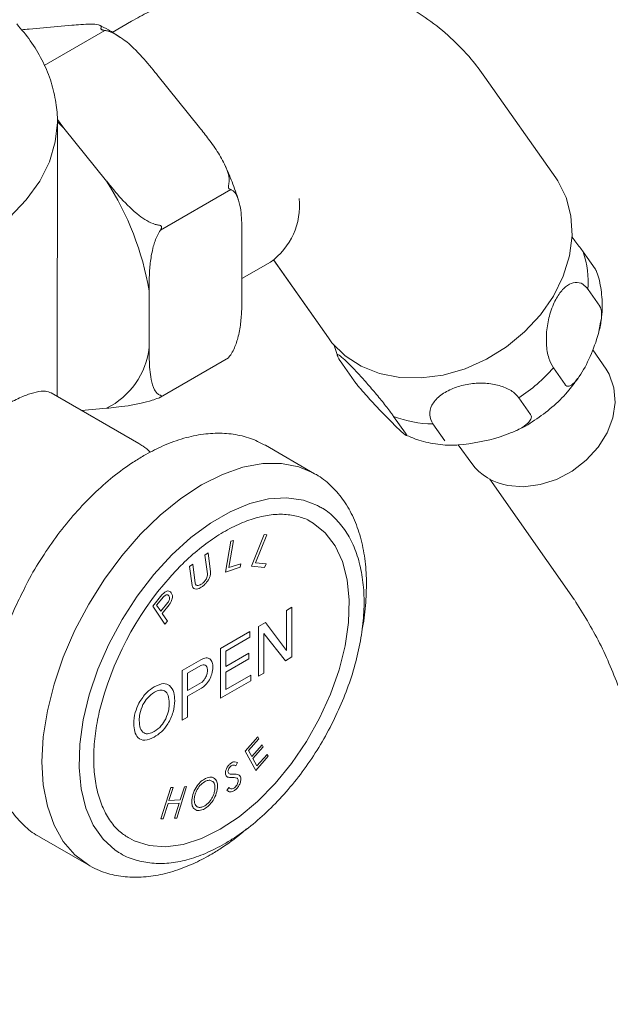
# Model space of a CAD drawing. Units: inches. Extents: x 4 to 114, y 1 to 141.
# Drawn here: x 92 to 94, y 113 to 117 of the extents above; entities that cross this region are included whole.
import ezdxf

# ---------------------------------------------------------------- set-up
doc = ezdxf.new("R2010")
doc.units = ezdxf.units.IN
doc.header["$MEASUREMENT"] = 0
doc.layers.add('WATERWORKS FITTINGS', color=7, linetype='Continuous', lineweight=9)

# ---------------------------------------------------------------- blocks, each defined once
blk = doc.blocks.new('*U27')
at = {"layer": 'WATERWORKS FITTINGS', "ltscale": 12}
for p, q in [((-1.1497, 16.5769), (-1.2187, 16.5371)), ((-1.5178, 16.549), (-1.3647, 16.5627)), ((-1.2453, 16.5442), (-1.4633, 16.4183)), ((-1.0584, 16.3859), (-0.9054, 16.1955)), ((0.3768, 16.0136), (0.1217, 16.3766)), ((-1.4166, 15.2285), (-1.4163, 16.2235)), ((-1.4163, 16.2235), (-1.3925, 16.193)), ((-1.4163, 16.2155), (-1.3925, 16.193)), ((-1.3925, 16.193), (-1.2394, 16.0026)), ((-0.7929, 15.9722), (-1.0456, 15.8263)), ((-0.7522, 15.8008), (-0.7522, 15.5967)), ((-0.6387, 15.7194), (-0.4413, 15.4386)), ((-0.6374, 15.7176), (-0.4413, 15.4386)), ((0.5176, 15.6875), (0.4752, 15.7479)), ((-0.7522, 15.6517), (-0.6498, 15.7109)), ((0.4924, 15.6132), (0.5348, 15.5528)), ((-1.0863, 15.6079), (-1.0863, 15.4038)), ((0.53, 15.4551), (0.5377, 15.4958)), ((-0.4214, 15.4145), (-0.4073, 15.3719)), ((-1.0457, 15.2257), (-0.801, 15.3669)), ((0.5571, 15.3268), (0.5103, 15.3954)), ((-0.3487, 15.2841), (-0.3911, 15.3445)), ((0.4103, 15.2708), (0.3678, 15.3311)), ((-1.1235, 15.0594), (-1.4381, 15.241)), ((0.2436, 15.2234), (0.286, 15.163)), ((-1.2394, 15.1859), (-1.3289, 15.1779)), ((-0.2067, 15.1564), (-0.1643, 15.0961)), ((-0.0229, 15.0691), (-0.0653, 15.1294)), ((0.1761, 15.0827), (0.2113, 15.0964)), ((-0.4911, 14.9506), (-0.6679, 15.0526)), ((0.0257, 15.054), (0.074, 14.9872)), ((0.1387, 14.9311), (0.443, 14.4981)), ((-0.4963, 14.773), (-0.5021, 14.7765)), ((-0.7174, 14.618), (-0.6722, 14.7322)), ((-0.6633, 14.7312), (-0.7034, 14.6303)), ((-0.6722, 14.7322), (-0.6633, 14.7312)), ((-0.8114, 14.5971), (-0.7927, 14.7075)), ((-0.7827, 14.7107), (-0.7993, 14.6131)), ((-0.7927, 14.7075), (-0.7827, 14.7107)), ((-0.8853, 14.6577), (-0.8742, 14.6658)), ((-0.8764, 14.5903), (-0.8853, 14.6577)), ((-0.8742, 14.6658), (-0.8653, 14.5975)), ((-0.9405, 14.6168), (-0.9295, 14.625)), ((-0.9295, 14.625), (-0.9205, 14.5567)), ((-0.7993, 14.6131), (-0.7565, 14.6271)), ((-0.7565, 14.6271), (-0.7587, 14.6143)), ((-0.7034, 14.6303), (-0.6657, 14.6262)), ((-0.6657, 14.6262), (-0.671, 14.613)), ((-0.9316, 14.5485), (-0.9405, 14.6168)), ((-0.7587, 14.6143), (-0.8114, 14.5971)), ((-0.671, 14.613), (-0.7174, 14.618)), ((-1.0729, 14.4742), (-1.0402, 14.5145)), ((-1.035, 14.5074), (-1.0591, 14.4777)), ((-1.0591, 14.4777), (-1.0441, 14.4558)), ((-1.0441, 14.4558), (-1.0187, 14.4871)), ((-1.014, 14.4793), (-1.0391, 14.4485)), ((-1.0292, 14.4101), (-1.0729, 14.4742)), ((-1.0391, 14.4485), (-1.0203, 14.421)), ((-0.5921, 14.4591), (-0.5728, 14.4703)), ((-0.5921, 14.3155), (-0.5921, 14.4591)), ((-0.5728, 14.4703), (-0.5728, 14.2917)), ((-1.0203, 14.421), (-1.0292, 14.4101)), ((-0.6927, 14.4011), (-0.6678, 14.4154)), ((-0.6678, 14.4154), (-0.5921, 14.3155)), ((-0.8299, 14.3219), (-0.7243, 14.3829)), ((-0.7243, 14.3829), (-0.7243, 14.3628)), ((-0.6927, 14.2225), (-0.6927, 14.4011)), ((-0.6733, 14.3762), (-0.6733, 14.2336)), ((-0.5959, 14.2783), (-0.6733, 14.3762)), ((-0.7243, 14.3628), (-0.8106, 14.3129)), ((-0.8299, 14.1432), (-0.8299, 14.3219)), ((-0.8106, 14.3129), (-0.8106, 14.2571)), ((-0.8106, 14.2571), (-0.7276, 14.305)), ((-0.7276, 14.305), (-0.7276, 14.2849)), ((-0.9672, 14.2426), (-0.9006, 14.2811)), ((-0.7276, 14.2849), (-0.8106, 14.237)), ((-0.5728, 14.2917), (-0.5959, 14.2783)), ((-0.9672, 14.064), (-0.9672, 14.2426)), ((-0.9005, 14.261), (-0.9479, 14.2337)), ((-0.9479, 14.2337), (-0.9479, 14.1712)), ((-0.8106, 14.237), (-0.8106, 14.1745)), ((-0.6733, 14.2336), (-0.6927, 14.2225)), ((-0.9479, 14.1712), (-0.898, 14.1999)), ((-0.7207, 14.2063), (-0.8299, 14.1432)), ((-0.8106, 14.1745), (-0.7207, 14.2264)), ((-0.7207, 14.2264), (-0.7207, 14.2063)), ((-0.8976, 14.1801), (-0.9479, 14.1511)), ((-0.8976, 14.1801), (-0.9479, 14.1511)), ((-0.9479, 14.1511), (-0.9479, 14.0751)), ((-0.9479, 14.0751), (-0.9672, 14.064)), ((-0.7402, 13.9535), (-0.695, 14.0045)), ((-0.6913, 13.9977), (-0.7286, 13.9556)), ((-0.695, 14.0045), (-0.6913, 13.9977)), ((-0.7026, 13.8841), (-0.7402, 13.9535)), ((-0.7286, 13.9556), (-0.7169, 13.9339)), ((-0.7169, 13.9339), (-0.6798, 13.9756)), ((-0.6761, 13.9689), (-0.7132, 13.9271)), ((-0.6798, 13.9756), (-0.6761, 13.9689)), ((-0.7689, 13.9118), (-0.7748, 13.9005)), ((-0.7132, 13.9271), (-0.6984, 13.8998)), ((-0.6577, 13.9348), (-0.7026, 13.8841)), ((-0.6984, 13.8998), (-0.6614, 13.9416)), ((-0.6614, 13.9416), (-0.6577, 13.9348)), ((-1.0436, 13.7095), (-1.0078, 13.8223)), ((-0.9998, 13.8227), (-1.0148, 13.7754)), ((-1.0078, 13.8223), (-0.9998, 13.8227)), ((-0.9512, 13.8256), (-0.987, 13.7128)), ((-0.9743, 13.7778), (-0.9592, 13.8251)), ((-0.9592, 13.8251), (-0.9512, 13.8256)), ((-0.8062, 13.8116), (-0.7997, 13.8221)), ((-1.0148, 13.7754), (-0.9743, 13.7778)), ((-1.0183, 13.7644), (-1.0356, 13.7099)), ((-0.9778, 13.7667), (-1.0183, 13.7644)), ((-0.9951, 13.7123), (-0.9778, 13.7667)), ((-1.0356, 13.7099), (-1.0436, 13.7095)), ((-0.987, 13.7128), (-0.9951, 13.7123)), ((-1.4803, 13.6453), (-1.3035, 13.5432)), ((-1.2996, 13.541), (-1.3035, 13.5432))]:
    blk.add_line(p, q, dxfattribs=at)
at = {"layer": 'WATERWORKS FITTINGS', "ltscale": 12, "flags": 128}
for points in [[(-1.4163, 16.2128), (-1.4236, 16.144), (-1.4448, 16.0722), (-1.4797, 16.0023), (-1.528, 15.935), (-1.589, 15.8712), (-1.662, 15.8118), (-1.7461, 15.7575)], [(0.3213, 15.522), (0.368, 15.5893), (0.4031, 15.6605), (0.4257, 15.7337), (0.4352, 15.8066), (0.4312, 15.8772), (0.4139, 15.9434), (0.3837, 16.0034), (0.3768, 16.0136)], [(-0.4413, 15.4386), (-0.4285, 15.4216), (-0.3809, 15.3742), (-0.3231, 15.3369), (-0.2571, 15.3107), (-0.1845, 15.2966), (-0.1076, 15.2947), (-0.0285, 15.3053), (0.0505, 15.328), (0.1271, 15.3621), (0.1991, 15.4067), (0.2645, 15.4605), (0.3213, 15.522)], [(0.5571, 15.3268), (0.5685, 15.3078), (0.5857, 15.2597), (0.5902, 15.2069), (0.5818, 15.1519), (0.5609, 15.0973), (0.5284, 15.0455), (0.4859, 14.999), (0.4354, 14.96), (0.3792, 14.9303), (0.32, 14.9113), (0.2605, 14.9039), (0.2035, 14.9085)], [(-1.3035, 13.5432), (-1.3036, 13.5432), (-1.3531, 13.5799), (-1.3949, 13.6279), (-1.4281, 13.6866), (-1.4523, 13.7548), (-1.4669, 13.8315), (-1.4719, 13.9152), (-1.4669, 14.0047), (-1.4523, 14.0982), (-1.4281, 14.1944), (-1.3949, 14.2914), (-1.3531, 14.3876), (-1.3036, 14.4815), (-1.2471, 14.5713), (-1.1846, 14.6556), (-1.1172, 14.7329), (-1.046, 14.8019), (-0.9723, 14.8614), (-0.8973, 14.9103), (-0.8223, 14.9479), (-0.7486, 14.9736), (-0.6775, 14.9868), (-0.6101, 14.9873), (-0.5476, 14.9751), (-0.4934, 14.9519)], [(-1.1991, 13.5915), (-1.2078, 13.5974), (-1.2515, 13.6367), (-1.287, 13.6871), (-1.3135, 13.7477), (-1.3307, 13.8173), (-1.3381, 13.8944), (-1.3356, 13.9777), (-1.3233, 14.0654), (-1.3014, 14.1559), (-1.2703, 14.2475), (-1.2306, 14.3382), (-1.1832, 14.4265), (-1.1289, 14.5105), (-1.0688, 14.5886), (-1.004, 14.6593), (-0.9358, 14.7212), (-0.8656, 14.7731), (-0.7947, 14.814), (-0.7245, 14.8432), (-0.6563, 14.86), (-0.5916, 14.864), (-0.5314, 14.8554), (-0.4802, 14.8357)], [(-0.4802, 14.8357), (-0.4771, 14.8341), (-0.4708, 14.8306)], [(-0.8302, 13.6723), (-0.7626, 13.717), (-0.6965, 13.7722), (-0.6332, 13.8366), (-0.5741, 13.909), (-0.5205, 13.9878), (-0.4735, 14.0712), (-0.4341, 14.1576), (-0.4031, 14.2451), (-0.3812, 14.3318), (-0.3689, 14.4158), (-0.3664, 14.4954), (-0.3738, 14.5689), (-0.391, 14.6347), (-0.4175, 14.6914), (-0.4528, 14.7378), (-0.4961, 14.7729), (-0.4963, 14.773)], [(-1.1571, 13.6402), (-1.1398, 13.6303), (-1.0862, 13.6134), (-1.0271, 13.6092), (-0.9638, 13.6178), (-0.8977, 13.639), (-0.8302, 13.6723)]]:
    blk.add_lwpolyline(points, dxfattribs=at)
at = {"layer": 'WATERWORKS FITTINGS', "ltscale": 144}
for centre, radius, start, end in [((-2.1192, 15.4342), 1.0474, 9.5452, 32.8662), ((-0.7973, 15.9155), 0.2523, 305.7923, 5.5199), ((0.151, 15.6381), 0.3422, 355.8131, 18.702), ((-1.3611, 15.4342), 0.2765, 296.1092, 353.6895), ((-0.0863, 15.7292), 0.6039, 303.1116, 318.7629), ((-0.061, 15.5357), 0.4063, 248.9957, 269.3986), ((0.2371, 15.1095), 0.2038, 216.8571, 260.5146)]:
    blk.add_arc(centre, radius, start, end, dxfattribs=at)
at = {"layer": 'WATERWORKS FITTINGS'}
for centre, radius, start, end in [((-0.042, 15.818), 0.767, 275.0656, 286.5227), ((-0.1652, 13.8249), 1.1329, 138.2989, 166.2255)]:
    blk.add_arc(centre, radius, start, end, dxfattribs=at)
at = {"layer": 'WATERWORKS FITTINGS', "ltscale": 12}
for points, knots in [([(0.4432, 14.4978), (0.4747, 14.4472), (0.5363, 14.3481), (0.6065, 14.1787), (0.6634, 14.0151), (0.7076, 13.8664), (0.7411, 13.7412), (0.7643, 13.6477), (0.779, 13.5856), (0.7881, 13.5462), (0.7951, 13.5149), (0.8021, 13.4836), (0.8095, 13.4496), (0.8173, 13.413), (0.8311, 13.347), (0.8515, 13.245), (0.8808, 13.0884), (0.9141, 12.8961), (0.9501, 12.6693), (0.991, 12.3906), (1.0355, 12.0587), (1.0832, 11.67), (1.1309, 11.2541), (1.1771, 10.8306), (1.2225, 10.4038), (1.2676, 9.9784), (1.3145, 9.5423), (1.3628, 9.1093), (1.4115, 8.6948), (1.4592, 8.3121), (1.5056, 7.963), (1.5486, 7.6613), (1.5879, 7.4022), (1.6232, 7.1813), (1.6572, 6.9796), (1.6897, 6.7962), (1.7201, 6.6324), (1.7446, 6.5058), (1.763, 6.4138), (1.7757, 6.3516), (1.7885, 6.2899), (1.8048, 6.2129), (1.8261, 6.115), (1.8531, 5.9946), (1.8854, 5.8571), (1.9244, 5.699), (1.9705, 5.5224), (2.0236, 5.332), (2.0904, 5.1098), (2.1686, 4.873), (2.2562, 4.6353), (2.341, 4.4282), (2.4222, 4.2484), (2.4992, 4.093), (2.5715, 3.9595), (2.6385, 3.8453), (2.7243, 3.7098), (2.8334, 3.5556), (2.9491, 3.4167), (3.0467, 3.3137), (3.1265, 3.2369), (3.2172, 3.1592), (3.3105, 3.0889), (3.4031, 3.0281), (3.494, 2.9762), (3.5952, 2.9268), (3.7167, 2.8786), (3.8549, 2.8389), (3.9949, 2.8145), (4.1196, 2.8044), (4.237, 2.8044), (4.3553, 2.8136), (4.4748, 2.8325), (4.6088, 2.8641), (4.7515, 2.9107), (4.9001, 2.9742), (5.0342, 3.0437), (5.1742, 3.1279), (5.3294, 3.2363), (5.5051, 3.3795), (5.6884, 3.5521), (5.8789, 3.7578), (6.0735, 3.9976), (6.2642, 4.2641), (6.444, 4.546), (6.6085, 4.8323), (6.7675, 5.1361), (6.9181, 5.4517), (7.0575, 5.7716), (7.1774, 6.0689), (7.2785, 6.337), (7.3588, 6.5624), (7.4263, 6.7606), (7.4888, 6.951), (7.5556, 7.163), (7.6271, 7.4001), (7.7029, 7.6641), (7.7784, 7.9409), (7.8534, 8.2298), (7.9275, 8.5298), (8.0039, 8.8559), (8.0823, 9.2094), (8.1625, 9.5921), (8.2442, 10.0055), (8.3264, 10.4476), (8.4088, 10.9194), (8.491, 11.4213), (8.5732, 11.9565), (8.655, 12.525), (8.7358, 13.1254), (8.8152, 13.7555), (8.8924, 14.4112), (8.9593, 15.0174), (9.0164, 15.5664), (9.0644, 16.0502), (9.1096, 16.5291), (9.1512, 16.9962), (9.1835, 17.3827), (9.2075, 17.6888), (9.2244, 17.9162), (9.239, 18.1291), (9.2512, 18.325), (9.2605, 18.501), (9.2671, 18.6538), (9.2682, 18.7488), (9.2687, 18.7918)], [0, 0, 0, 0, 0.008038, 0.01573, 0.022746, 0.028834, 0.033818, 0.037578, 0.039686, 0.040937, 0.041999, 0.043152, 0.044396, 0.045733, 0.047164, 0.051593, 0.056762, 0.063908, 0.071926, 0.080489, 0.092788, 0.106003, 0.120068, 0.134905, 0.148738, 0.163049, 0.177761, 0.192722, 0.206861, 0.219885, 0.231834, 0.24275, 0.251118, 0.258827, 0.265906, 0.272382, 0.278278, 0.283373, 0.285954, 0.288186, 0.290085, 0.292639, 0.296508, 0.300703, 0.305743, 0.311585, 0.318179, 0.325469, 0.33312, 0.343714, 0.353235, 0.361772, 0.369402, 0.376194, 0.382207, 0.387495, 0.39212, 0.401658, 0.410537, 0.414401, 0.419087, 0.424088, 0.429093, 0.433527, 0.437811, 0.442049, 0.447235, 0.453583, 0.459027, 0.463601, 0.467841, 0.472173, 0.476499, 0.480617, 0.486399, 0.491624, 0.496299, 0.500621, 0.506652, 0.513089, 0.520009, 0.527508, 0.53571, 0.544457, 0.553179, 0.561824, 0.570326, 0.580231, 0.589655, 0.598417, 0.606328, 0.613208, 0.618254, 0.623792, 0.630034, 0.637036, 0.644866, 0.653596, 0.661857, 0.670894, 0.680763, 0.691525, 0.703244, 0.715984, 0.7298, 0.744439, 0.760216, 0.777152, 0.795257, 0.814519, 0.834865, 0.856171, 0.878258, 0.894099, 0.910018, 0.925841, 0.94132, 0.95616, 0.96407, 0.971588, 0.978626, 0.985089, 0.990876, 0.995879, 1, 1, 1, 1]), ([(0.1217, 16.3766), (0.1055, 16.3984), (0.0681, 16.4487), (-0.0001, 16.5189), (-0.0815, 16.5851), (-0.1693, 16.6397), (-0.2619, 16.6826), (-0.3584, 16.7138), (-0.4579, 16.7335), (-0.5597, 16.7418), (-0.6635, 16.7387), (-0.7687, 16.7243), (-0.8752, 16.6984), (-0.9825, 16.6607), (-1.0742, 16.619), (-1.1294, 16.5882), (-1.1497, 16.5769)], [0, 0, 0, 0, 0.057696, 0.133156, 0.207173, 0.27986, 0.351721, 0.423161, 0.494669, 0.566784, 0.640038, 0.714931, 0.791872, 0.871093, 0.952554, 1, 1, 1, 1]), ([(-1.4163, 16.2235), (-1.4155, 16.2468), (-1.4221, 16.2954), (-1.4394, 16.3677), (-1.4704, 16.4393), (-1.5106, 16.5067), (-1.5456, 16.5476), (-1.5625, 16.5673)], [0.0396373, 0.0396373, 0.0396373, 0.0396373, 0.2213596, 0.4164618, 0.6129981, 0.8128703, 1, 1, 1, 1]), ([(-1.2592, 16.5523), (-1.2585, 16.5544), (-1.2564, 16.5604), (-1.2692, 16.5655), (-1.2951, 16.5674), (-1.3295, 16.5657), (-1.3536, 16.5636), (-1.3647, 16.5627)], [0, 0, 0, 0, 0.095986, 0.277648, 0.529028, 0.781709, 1, 1, 1, 1]), ([(-1.5178, 16.549), (-1.518, 16.549), (-1.5268, 16.5482), (-1.5362, 16.5471), (-1.5453, 16.5461)], [0, 0, 0, 0, 0.022643, 1, 1, 1, 1]), ([(-1.1901, 16.5186), (-1.2043, 16.5284), (-1.2287, 16.5454), (-1.2538, 16.5569), (-1.2644, 16.5618)], [0, 0, 0, 0, 0.57931, 1, 1, 1, 1]), ([(-1.2592, 16.5523), (-1.2596, 16.5515), (-1.2601, 16.5505), (-1.2597, 16.5488), (-1.2589, 16.5477), (-1.2575, 16.5468), (-1.2555, 16.5461), (-1.2513, 16.5451), (-1.2478, 16.5446), (-1.2453, 16.5442)], [0, 0, 0, 0, 0.262286, 0.359382, 0.457436, 0.525071, 0.592573, 0.706192, 1, 1, 1, 1]), ([(-1.0584, 16.3859), (-1.0586, 16.3861), (-1.0757, 16.4073), (-1.1115, 16.4507), (-1.1599, 16.4993), (-1.2028, 16.5288), (-1.2269, 16.5405), (-1.2414, 16.5434), (-1.2453, 16.5442)], [0, 0, 0, 0, 0.003909, 0.331065, 0.684871, 0.817119, 0.950085, 1, 1, 1, 1]), ([(-0.7999, 15.9901), (-0.7991, 15.9968), (-0.797, 16.0161), (-0.8098, 16.0554), (-0.8357, 16.1033), (-0.8702, 16.1512), (-0.8942, 16.1814), (-0.9054, 16.1955)], [0, 0, 0, 0, 0.095986, 0.277646, 0.529029, 0.781707, 1, 1, 1, 1]), ([(-0.7647, 15.9321), (-0.7719, 15.9547), (-0.7859, 15.9985), (-0.8058, 16.0415), (-0.8155, 16.0624)], [0, 0, 0, 0, 0.514465, 1, 1, 1, 1]), ([(-1.2394, 16.0026), (-1.2392, 16.0024), (-1.2222, 15.9812), (-1.1863, 15.9378), (-1.138, 15.8892), (-1.0951, 15.8597), (-1.0709, 15.8479), (-1.0565, 15.845), (-1.0526, 15.8442)], [0, 0, 0, 0, 0.003909, 0.331067, 0.684871, 0.817119, 0.950085, 1, 1, 1, 1]), ([(-0.7999, 15.9901), (-0.8003, 15.9882), (-0.8009, 15.9856), (-0.8012, 15.9817), (-0.8009, 15.9794), (-0.8002, 15.9774), (-0.7991, 15.9757), (-0.7966, 15.9734), (-0.7944, 15.9727), (-0.7929, 15.9722)], [0, 0, 0, 0, 0.2622939, 0.3593997, 0.4574412, 0.5250774, 0.5925841, 0.7061925, 1, 1, 1, 1]), ([(-0.7522, 15.8008), (-0.7523, 15.8149), (-0.7525, 15.8543), (-0.7562, 15.9074), (-0.7683, 15.9483), (-0.781, 15.9667), (-0.7898, 15.9707), (-0.7929, 15.9722)], [0, 0, 0, 0, 0.207003, 0.576656, 0.802351, 0.929629, 1, 1, 1, 1]), ([(-1.0456, 15.8263), (-1.0494, 15.8199), (-1.0609, 15.8009), (-1.0735, 15.7618), (-1.0823, 15.7136), (-1.0859, 15.661), (-1.0861, 15.6263), (-1.0863, 15.6079)], [0, 0, 0, 0, 0.088118, 0.2627, 0.497185, 0.732836, 1, 1, 1, 1]), ([(-1.0456, 15.8263), (-1.0443, 15.8283), (-1.0426, 15.831), (-1.0414, 15.835), (-1.0413, 15.8374), (-1.042, 15.8393), (-1.0433, 15.841), (-1.0467, 15.8432), (-1.0501, 15.8438), (-1.0526, 15.8442)], [0, 0, 0, 0, 0.262271, 0.359366, 0.457427, 0.52508, 0.592572, 0.706198, 1, 1, 1, 1]), ([(0.4752, 15.7479), (0.4674, 15.7588), (0.4564, 15.7741), (0.4397, 15.7946), (0.4349, 15.8004)], [0, 0, 0, 0, 0.715225, 1, 1, 1, 1]), ([(0.5214, 15.681), (0.5212, 15.6817), (0.5209, 15.6828), (0.5186, 15.6861), (0.5176, 15.6875)], [0, 0, 0, 0, 0.562298, 1, 1, 1, 1]), ([(0.5377, 15.4958), (0.5389, 15.502), (0.5451, 15.5319), (0.5431, 15.5854), (0.536, 15.6416), (0.525, 15.6717), (0.5214, 15.681)], [0, 0, 0, 0, 0.099001, 0.474512, 0.844672, 1, 1, 1, 1]), ([(0.3678, 15.3311), (0.3618, 15.342), (0.3493, 15.3647), (0.3412, 15.4161), (0.3433, 15.4743), (0.3542, 15.524), (0.3703, 15.567), (0.3908, 15.6027), (0.4183, 15.63), (0.4472, 15.641), (0.4731, 15.6353), (0.4864, 15.62), (0.4924, 15.6132)], [0, 0, 0, 0, 0.105147, 0.220123, 0.332153, 0.438966, 0.499923, 0.600752, 0.701496, 0.804515, 0.912491, 1, 1, 1, 1]), ([(-0.7929, 15.3783), (-0.7891, 15.3846), (-0.7776, 15.4036), (-0.765, 15.4428), (-0.7562, 15.4909), (-0.7526, 15.5436), (-0.7524, 15.5783), (-0.7522, 15.5967)], [0, 0, 0, 0, 0.088119, 0.262697, 0.497183, 0.732835, 1, 1, 1, 1]), ([(0.5348, 15.5528), (0.5349, 15.5526), (0.5367, 15.55), (0.5397, 15.5425), (0.5418, 15.5252), (0.5397, 15.4947), (0.5274, 15.4402), (0.5009, 15.3701), (0.469, 15.3082), (0.4426, 15.2754), (0.427, 15.2651), (0.4171, 15.2641), (0.412, 15.2683), (0.4103, 15.2707), (0.4103, 15.2708)], [0, 0, 0, 0, 0.003176, 0.038438, 0.082962, 0.149883, 0.270954, 0.50006, 0.736219, 0.8543, 0.90879, 0.963844, 0.999336, 1, 1, 1, 1]), ([(-1.0863, 15.4038), (-1.0862, 15.3897), (-1.086, 15.3502), (-1.0823, 15.2971), (-1.0702, 15.2562), (-1.0575, 15.2379), (-1.0487, 15.2338), (-1.0456, 15.2324)], [0, 0, 0, 0, 0.207004, 0.576658, 0.802354, 0.929633, 1, 1, 1, 1]), ([(-0.7929, 15.3783), (-0.7943, 15.3763), (-0.7961, 15.3737), (-0.7986, 15.3705), (-0.7999, 15.3688), (-0.8007, 15.3676), (-0.8011, 15.367), (-0.8012, 15.3667), (-0.801, 15.3669), (-0.801, 15.3669)], [0, 0, 0, 0, 0.366795, 0.502569, 0.639696, 0.7343, 0.82868, 0.987568, 1, 1, 1, 1]), ([(-0.3911, 15.3445), (-0.3971, 15.3535), (-0.4093, 15.3716), (-0.4114, 15.3814), (-0.4007, 15.3762), (-0.378, 15.356), (-0.3474, 15.325), (-0.3125, 15.2869), (-0.2763, 15.2452), (-0.2419, 15.2033), (-0.2191, 15.1738), (-0.2092, 15.16), (-0.2067, 15.1564)], [0, 0, 0, 0, 0.112921, 0.225934, 0.337727, 0.444278, 0.545847, 0.645249, 0.746167, 0.851308, 0.961494, 1, 1, 1, 1]), ([(0.2113, 15.0964), (0.2183, 15.099), (0.2494, 15.1107), (0.3011, 15.1415), (0.3639, 15.1882), (0.4167, 15.2394), (0.4438, 15.277), (0.4558, 15.2937)], [0, 0, 0, 0, 0.0709222, 0.3142521, 0.5582801, 0.8029699, 1, 1, 1, 1]), ([(-0.1643, 15.0961), (-0.1628, 15.0939), (-0.1599, 15.0895), (-0.1595, 15.0868), (-0.1642, 15.0889), (-0.1835, 15.1055), (-0.2231, 15.1445), (-0.2668, 15.1899), (-0.3021, 15.2285), (-0.3205, 15.2493), (-0.3352, 15.2667), (-0.344, 15.2776), (-0.3475, 15.2825), (-0.3487, 15.2841)], [0, 0, 0, 0, 0.0374548, 0.0747329, 0.1367901, 0.2456843, 0.4691082, 0.7238033, 0.8044617, 0.8855265, 0.9314298, 0.9777418, 1, 1, 1, 1]), ([(-0.0653, 15.1294), (-0.0706, 15.1401), (-0.0813, 15.1615), (-0.072, 15.1971), (-0.0446, 15.2298), (-0.0016, 15.2557), (0.0499, 15.2719), (0.1042, 15.2777), (0.1568, 15.2732), (0.2032, 15.2584), (0.2308, 15.2398), (0.241, 15.2268), (0.2436, 15.2234)], [0, 0, 0, 0, 0.112922, 0.225934, 0.337727, 0.444278, 0.545846, 0.645249, 0.746166, 0.851308, 0.961493, 1, 1, 1, 1]), ([(-1.4381, 15.241), (-1.4449, 15.2433), (-1.4587, 15.2495), (-1.4893, 15.2458), (-1.5287, 15.2335), (-1.5763, 15.2124), (-1.634, 15.1821), (-1.7021, 15.1422), (-1.7792, 15.0931), (-1.8365, 15.0535), (-1.8955, 15.0107), (-1.9561, 14.9642), (-2.034, 14.8968), (-2.1015, 14.8284), (-2.1543, 14.7631), (-2.1948, 14.6968), (-2.2268, 14.6224), (-2.2316, 14.568), (-2.2344, 14.5366)], [0, 0, 0, 0, 0.0581472, 0.1251053, 0.1852393, 0.2469052, 0.3096473, 0.3746404, 0.4434334, 0.5149261, 0.5219495, 0.5965105, 0.6733565, 0.7383408, 0.8046573, 0.8618578, 0.9203837, 1, 1, 1, 1]), ([(-1.0526, 15.2225), (-1.0601, 15.2198), (-1.0821, 15.2119), (-1.1204, 15.2023), (-1.1633, 15.1943), (-1.2036, 15.1893), (-1.2281, 15.187), (-1.2394, 15.1859)], [0, 0, 0, 0, 0.095994, 0.2776714, 0.5263375, 0.7816864, 1, 1, 1, 1]), ([(-1.0526, 15.2225), (-1.0504, 15.2234), (-1.0474, 15.2246), (-1.044, 15.2267), (-1.0423, 15.228), (-1.0415, 15.229), (-1.0413, 15.23), (-1.0422, 15.2313), (-1.0442, 15.2319), (-1.0456, 15.2324)], [0, 0, 0, 0, 0.262285, 0.359388, 0.457426, 0.525061, 0.592565, 0.706173, 1, 1, 1, 1]), ([(0.286, 15.163), (0.2873, 15.1604), (0.2898, 15.1551), (0.2867, 15.1444), (0.2742, 15.1291), (0.2535, 15.1155), (0.2371, 15.1069), (0.232, 15.1045)], [0, 0, 0, 0, 0.0374545, 0.074734, 0.1367903, 0.2456831, 0.2929572, 0.2929572, 0.2929572, 0.2929572]), ([(-0.6679, 15.0526), (-0.6795, 15.0578), (-0.711, 15.0759), (-0.7672, 15.0913), (-0.8318, 15.098), (-0.9, 15.0931), (-0.9708, 15.0767), (-1.0398, 15.051), (-1.0846, 15.0267), (-1.1054, 15.0155)], [0, 0, 0, 0, 0.110673, 0.25803, 0.406144, 0.556676, 0.710232, 0.866358, 1, 1, 1, 1]), ([(-0.1617, 15.0894), (-0.1492, 15.0837), (-0.1162, 15.0686), (-0.0566, 15.0569), (-0.006, 15.051), (0.0219, 15.0536), (0.0257, 15.054)], [0, 0, 0, 0, 0.218751, 0.577994, 0.942076, 1, 1, 1, 1]), ([(-1.0819, 15.0281), (-1.0903, 15.036), (-1.1032, 15.0482), (-1.1189, 15.0562), (-1.1235, 15.0594)], [0.0091278, 0.0091278, 0.0091278, 0.0091278, 0.6522656, 1, 1, 1, 1]), ([(-1.1054, 15.0155), (-1.1183, 15.0077), (-1.1557, 14.9852), (-1.2166, 14.9404), (-1.2864, 14.8788), (-1.3529, 14.8091), (-1.4152, 14.7326), (-1.4718, 14.6501), (-1.5108, 14.5865), (-1.5285, 14.5501), (-1.5317, 14.5436)], [0, 0, 0, 0, 0.078989, 0.227701, 0.37621, 0.524457, 0.67246, 0.820292, 0.968046, 1, 1, 1, 1]), ([(-0.3194, 14.3952), (-0.3192, 14.3961), (-0.3121, 14.4276), (-0.3063, 14.4879), (-0.303, 14.5744), (-0.3103, 14.6562), (-0.3269, 14.7322), (-0.3533, 14.8007), (-0.3887, 14.8607), (-0.4331, 14.9095), (-0.469, 14.9397), (-0.4902, 14.95), (-0.4911, 14.9506)], [0, 0, 0, 0, 0.003523, 0.126996, 0.250866, 0.375096, 0.499381, 0.623032, 0.745087, 0.864654, 0.981572, 1, 1, 1, 1]), ([(-1.0111, 14.5786), (-0.9964, 14.5947), (-0.9624, 14.632), (-0.9057, 14.6814), (-0.8431, 14.7271), (-0.7804, 14.7626), (-0.7191, 14.7879), (-0.6603, 14.8024), (-0.605, 14.8064), (-0.5546, 14.799), (-0.5186, 14.7876), (-0.5021, 14.7765), (-0.5021, 14.7765)], [0, 0, 0, 0, 0.083477, 0.193561, 0.303435, 0.413083, 0.522558, 0.632005, 0.741746, 0.852467, 0.965106, 1, 1, 1, 1]), ([(-0.8152, 13.6197), (-0.8032, 13.6269), (-0.7686, 13.6478), (-0.712, 13.6898), (-0.647, 13.7482), (-0.5851, 13.8145), (-0.5275, 13.8876), (-0.4751, 13.9661), (-0.4288, 14.0488), (-0.3893, 14.1341), (-0.3573, 14.2208), (-0.3335, 14.3073), (-0.3182, 14.3922), (-0.3118, 14.4741), (-0.3145, 14.5516), (-0.3265, 14.6234), (-0.3476, 14.6881), (-0.3775, 14.7447), (-0.4161, 14.7908), (-0.4513, 14.8212), (-0.4708, 14.8306), (-0.4708, 14.8306)], [0, 0, 0, 0, 0.029609, 0.085679, 0.141715, 0.197693, 0.253619, 0.309512, 0.365394, 0.421287, 0.47721, 0.533186, 0.589242, 0.645396, 0.701653, 0.757985, 0.814245, 0.87019, 0.925512, 0.980039, 1, 1, 1, 1]), ([(-0.8958, 14.5549), (-0.8929, 14.5574), (-0.8871, 14.5622), (-0.8805, 14.5721), (-0.8763, 14.5822), (-0.8764, 14.5876), (-0.8764, 14.5903)], [0, 0, 0, 0, 0.280474, 0.560551, 0.780331, 1, 1, 1, 1]), ([(-0.8653, 14.5975), (-0.8653, 14.5934), (-0.8652, 14.586), (-0.8687, 14.5778), (-0.8703, 14.5742)], [0, 0, 0, 0, 0.558612, 1, 1, 1, 1]), ([(-0.9218, 14.5361), (-0.9245, 14.5373), (-0.9294, 14.5394), (-0.9309, 14.5457), (-0.9316, 14.5485)], [0, 0, 0, 0, 0.559756, 1, 1, 1, 1]), ([(-0.9205, 14.5567), (-0.9195, 14.5541), (-0.9174, 14.5489), (-0.9079, 14.5478), (-0.9004, 14.5522), (-0.8958, 14.5549)], [0, 0, 0, 0, 0.278513, 0.560055, 1, 1, 1, 1]), ([(-0.8703, 14.5742), (-0.8741, 14.5677), (-0.8811, 14.5561), (-0.8904, 14.5487), (-0.8945, 14.5454)], [0, 0, 0, 0, 0.557949, 1, 1, 1, 1]), ([(-1.5317, 14.5436), (-1.5436, 14.5202), (-1.5707, 14.4671), (-1.6044, 14.3816), (-1.6336, 14.2892), (-1.6541, 14.1975), (-1.6658, 14.1078), (-1.6682, 14.0214), (-1.6612, 13.9396), (-1.6445, 13.8636), (-1.6181, 13.7951), (-1.5827, 13.7351), (-1.5383, 13.6865), (-1.5037, 13.6569), (-1.4828, 13.6471), (-1.4811, 13.6463)], [0, 0, 0, 0, 0.066119, 0.15054, 0.235082, 0.319811, 0.404781, 0.490024, 0.575514, 0.661043, 0.746136, 0.830129, 0.912411, 0.99287, 1, 1, 1, 1]), ([(-1.0402, 14.5145), (-1.0367, 14.5184), (-1.0304, 14.5255), (-1.0236, 14.5278), (-1.0207, 14.5289)], [0, 0, 0, 0, 0.559943, 1, 1, 1, 1]), ([(-1.0153, 14.5119), (-1.0166, 14.5132), (-1.0191, 14.5157), (-1.0248, 14.5151), (-1.0303, 14.5125), (-1.0334, 14.5091), (-1.035, 14.5074)], [0, 0, 0, 0, 0.279639, 0.559655, 0.779915, 1, 1, 1, 1]), ([(-1.0207, 14.5289), (-1.0174, 14.5289), (-1.0115, 14.529), (-1.008, 14.5247), (-1.0065, 14.5228)], [0, 0, 0, 0, 0.5585503, 1, 1, 1, 1]), ([(-1.0065, 14.5228), (-1.0047, 14.5196), (-1.0017, 14.5139), (-1.0028, 14.5051), (-1.0033, 14.5013)], [0, 0, 0, 0, 0.559911, 1, 1, 1, 1]), ([(-0.8945, 14.5454), (-0.9, 14.5418), (-0.9097, 14.5352), (-0.9181, 14.5358), (-0.9218, 14.5361)], [0, 0, 0, 0, 0.560406, 1, 1, 1, 1]), ([(-1.0187, 14.4871), (-1.0173, 14.4892), (-1.0148, 14.4929), (-1.0139, 14.4969), (-1.0135, 14.4987)], [0, 0, 0, 0, 0.558238, 1, 1, 1, 1]), ([(-1.0135, 14.4987), (-1.0132, 14.5017), (-1.0126, 14.507), (-1.0145, 14.5104), (-1.0153, 14.5119)], [0, 0, 0, 0, 0.5589679, 1, 1, 1, 1]), ([(-1.0033, 14.5013), (-1.0046, 14.4969), (-1.0068, 14.4891), (-1.0118, 14.4823), (-1.014, 14.4793)], [0, 0, 0, 0, 0.559032, 1, 1, 1, 1]), ([(-0.9006, 14.2811), (-0.8937, 14.2844), (-0.8815, 14.2905), (-0.8722, 14.2868), (-0.8681, 14.2851)], [0, 0, 0, 0, 0.560058, 1, 1, 1, 1]), ([(-0.8681, 14.2851), (-0.8644, 14.2812), (-0.8578, 14.2741), (-0.8573, 14.2613), (-0.857, 14.2556)], [0, 0, 0, 0, 0.558558, 1, 1, 1, 1]), ([(-0.8763, 14.2444), (-0.8767, 14.2485), (-0.8776, 14.2566), (-0.8839, 14.2628), (-0.8918, 14.2649), (-0.8976, 14.2623), (-0.9005, 14.261)], [0, 0, 0, 0, 0.2798893, 0.5598364, 0.7800473, 1, 1, 1, 1]), ([(-0.884, 14.2162), (-0.8815, 14.2216), (-0.877, 14.2314), (-0.8765, 14.2404), (-0.8763, 14.2444)], [0, 0, 0, 0, 0.558826, 1, 1, 1, 1]), ([(-0.857, 14.2556), (-0.8575, 14.2472), (-0.8584, 14.2323), (-0.8662, 14.2166), (-0.8696, 14.2097)], [0, 0, 0, 0, 0.559928, 1, 1, 1, 1]), ([(-1.0682, 14.1843), (-1.0562, 14.19), (-1.0349, 14.2002), (-1.0195, 14.1923), (-1.0126, 14.1888)], [0, 0, 0, 0, 0.559746, 1, 1, 1, 1]), ([(-0.898, 14.1999), (-0.895, 14.2023), (-0.8896, 14.2065), (-0.8857, 14.2132), (-0.884, 14.2162)], [0, 0, 0, 0, 0.558049, 1, 1, 1, 1]), ([(-0.8696, 14.2097), (-0.8742, 14.2027), (-0.8824, 14.1902), (-0.893, 14.1832), (-0.8976, 14.1801)], [0, 0, 0, 0, 0.55907, 1, 1, 1, 1]), ([(-1.1229, 14.1262), (-1.114, 14.1401), (-1.0981, 14.165), (-1.0773, 14.1784), (-1.0682, 14.1843)], [0, 0, 0, 0, 0.558179, 1, 1, 1, 1]), ([(-1.0671, 14.1648), (-1.076, 14.1588), (-1.092, 14.1481), (-1.1034, 14.1289), (-1.1084, 14.1204)], [0, 0, 0, 0, 0.559856, 1, 1, 1, 1]), ([(-1.0136, 14.1262), (-1.0143, 14.1356), (-1.0156, 14.1544), (-1.0285, 14.1708), (-1.0471, 14.1745), (-1.0604, 14.1681), (-1.0671, 14.1648)], [0, 0, 0, 0, 0.28044, 0.559994, 0.779758, 1, 1, 1, 1]), ([(-1.0126, 14.1888), (-1.0065, 14.1813), (-0.9956, 14.1679), (-0.9947, 14.1452), (-0.9943, 14.1351)], [0, 0, 0, 0, 0.558678, 1, 1, 1, 1]), ([(-1.1412, 14.0517), (-1.1405, 14.0652), (-1.1392, 14.0892), (-1.1279, 14.1149), (-1.1229, 14.1262)], [0, 0, 0, 0, 0.560037, 1, 1, 1, 1]), ([(-0.9943, 14.1351), (-0.9952, 14.1215), (-0.9971, 14.0944), (-1.0162, 14.0528), (-1.0418, 14.0209), (-1.0595, 14.0092), (-1.0684, 14.0033)], [0, 0, 0, 0, 0.280216, 0.559414, 0.779441, 1, 1, 1, 1]), ([(-1.0267, 14.069), (-1.0223, 14.0802), (-1.0145, 14.1001), (-1.0139, 14.1182), (-1.0136, 14.1262)], [0, 0, 0, 0, 0.558708, 1, 1, 1, 1]), ([(-1.1571, 13.6402), (-1.1684, 13.6471), (-1.1938, 13.6627), (-1.2257, 13.6993), (-1.2532, 13.7474), (-1.2727, 13.8045), (-1.2839, 13.869), (-1.2866, 13.9398), (-1.2814, 14.0153), (-1.2708, 14.0683), (-1.2655, 14.0947)], [0, 0, 0, 0, 0.105923, 0.238544, 0.368975, 0.496992, 0.623589, 0.749629, 0.875565, 1, 1, 1, 1]), ([(-1.1084, 14.1204), (-1.1129, 14.1092), (-1.121, 14.0892), (-1.1216, 14.071), (-1.1219, 14.063)], [0, 0, 0, 0, 0.558524, 1, 1, 1, 1]), ([(-1.1219, 14.063), (-1.1213, 14.0534), (-1.1201, 14.0342), (-1.1071, 14.0173), (-1.0881, 14.014), (-1.0745, 14.0205), (-1.0678, 14.0238)], [0, 0, 0, 0, 0.280557, 0.55987, 0.779658, 1, 1, 1, 1]), ([(-1.0678, 14.0238), (-1.0588, 14.0299), (-1.0428, 14.0408), (-1.0316, 14.0604), (-1.0267, 14.069)], [0, 0, 0, 0, 0.5597223, 1, 1, 1, 1]), ([(-1.0684, 14.0033), (-1.0797, 13.9982), (-1.1023, 13.9878), (-1.1269, 13.9988), (-1.1396, 14.022), (-1.1407, 14.0418), (-1.1412, 14.0517)], [0, 0, 0, 0, 0.27966, 0.558757, 0.779135, 1, 1, 1, 1]), ([(-0.7943, 13.9081), (-0.7917, 13.91), (-0.7864, 13.9137), (-0.7772, 13.9153), (-0.772, 13.9131), (-0.7689, 13.9118)], [0, 0, 0, 0, 0.27985, 0.559569, 1, 1, 1, 1]), ([(-0.8112, 13.8701), (-0.8115, 13.8736), (-0.812, 13.8805), (-0.8076, 13.8921), (-0.8014, 13.9016), (-0.7967, 13.906), (-0.7943, 13.9081)], [0, 0, 0, 0, 0.2795968, 0.5589403, 0.7794264, 1, 1, 1, 1]), ([(-0.7927, 13.8987), (-0.7944, 13.8972), (-0.7977, 13.8941), (-0.8011, 13.888), (-0.8028, 13.8822), (-0.8025, 13.8792), (-0.8024, 13.8777)], [0, 0, 0, 0, 0.280152, 0.559598, 0.779735, 1, 1, 1, 1]), ([(-0.8024, 13.8777), (-0.8015, 13.8756), (-0.7999, 13.8717), (-0.7963, 13.8709), (-0.7946, 13.8705)], [0, 0, 0, 0, 0.557611, 1, 1, 1, 1]), ([(-0.7748, 13.9005), (-0.7777, 13.9018), (-0.7817, 13.9035), (-0.7883, 13.9019), (-0.7913, 13.8998), (-0.7927, 13.8987)], [0, 0, 0, 0, 0.559901, 0.779855, 1, 1, 1, 1]), ([(-0.9331, 13.7777), (-0.9316, 13.7863), (-0.9287, 13.8034), (-0.9151, 13.8277), (-0.899, 13.8459), (-0.8882, 13.8522), (-0.8829, 13.8553)], [0, 0, 0, 0, 0.279707, 0.559286, 0.779671, 1, 1, 1, 1]), ([(-0.8833, 13.8451), (-0.8888, 13.8416), (-0.9, 13.8346), (-0.9132, 13.8167), (-0.9216, 13.7982), (-0.9231, 13.7873), (-0.9239, 13.7819)], [0, 0, 0, 0, 0.279413, 0.559066, 0.779441, 1, 1, 1, 1]), ([(-0.8495, 13.8171), (-0.8496, 13.8235), (-0.8498, 13.8363), (-0.8587, 13.8464), (-0.8704, 13.8495), (-0.879, 13.8466), (-0.8833, 13.8451)], [0, 0, 0, 0, 0.279651, 0.559101, 0.779645, 1, 1, 1, 1]), ([(-0.8829, 13.8553), (-0.876, 13.8577), (-0.8624, 13.8624), (-0.8482, 13.8545), (-0.8402, 13.8403), (-0.8404, 13.8277), (-0.8405, 13.8213)], [0, 0, 0, 0, 0.279781, 0.5593698, 0.7795669, 1, 1, 1, 1]), ([(-0.804, 13.8601), (-0.8059, 13.8613), (-0.8093, 13.8634), (-0.8106, 13.8681), (-0.8112, 13.8701)], [0, 0, 0, 0, 0.559749, 1, 1, 1, 1]), ([(-0.7882, 13.8588), (-0.7913, 13.8587), (-0.7968, 13.8585), (-0.8018, 13.8596), (-0.804, 13.8601)], [0, 0, 0, 0, 0.56041, 1, 1, 1, 1]), ([(-0.7946, 13.8705), (-0.7923, 13.8705), (-0.788, 13.8703), (-0.7837, 13.8705), (-0.7818, 13.8706)], [0, 0, 0, 0, 0.559925, 1, 1, 1, 1]), ([(-0.7706, 13.8564), (-0.7737, 13.8573), (-0.7792, 13.8589), (-0.7854, 13.8588), (-0.7882, 13.8588)], [0, 0, 0, 0, 0.559496, 1, 1, 1, 1]), ([(-0.7818, 13.8706), (-0.7757, 13.8707), (-0.7673, 13.8707), (-0.7591, 13.865), (-0.7575, 13.8601), (-0.7567, 13.8577)], [0, 0, 0, 0, 0.560175, 0.780329, 1, 1, 1, 1]), ([(-0.7789, 13.8218), (-0.7767, 13.8239), (-0.7724, 13.828), (-0.7677, 13.8361), (-0.7655, 13.8439), (-0.7658, 13.8479), (-0.7659, 13.8499)], [0, 0, 0, 0, 0.2800089, 0.5598454, 0.7799939, 1, 1, 1, 1]), ([(-0.7567, 13.8577), (-0.7564, 13.8536), (-0.756, 13.8456), (-0.7613, 13.8323), (-0.7683, 13.8211), (-0.7737, 13.8162), (-0.7764, 13.8137)], [0, 0, 0, 0, 0.279133, 0.559052, 0.779387, 1, 1, 1, 1]), ([(-0.7659, 13.8499), (-0.7665, 13.8515), (-0.7674, 13.8545), (-0.7696, 13.8558), (-0.7706, 13.8564)], [0, 0, 0, 0, 0.559223, 1, 1, 1, 1]), ([(-0.8405, 13.8213), (-0.8419, 13.8127), (-0.8448, 13.7955), (-0.8588, 13.7713), (-0.8748, 13.753), (-0.8856, 13.7469), (-0.891, 13.7439)], [0, 0, 0, 0, 0.279621, 0.559348, 0.779579, 1, 1, 1, 1]), ([(-0.8905, 13.7541), (-0.8849, 13.7575), (-0.8737, 13.7643), (-0.8603, 13.7822), (-0.8519, 13.8008), (-0.8503, 13.8116), (-0.8495, 13.8171)], [0, 0, 0, 0, 0.279664, 0.559182, 0.779523, 1, 1, 1, 1]), ([(-0.7764, 13.8137), (-0.7796, 13.8115), (-0.786, 13.8071), (-0.7971, 13.8055), (-0.8027, 13.8093), (-0.8062, 13.8116)], [0, 0, 0, 0, 0.279925, 0.559753, 1, 1, 1, 1]), ([(-0.7997, 13.8221), (-0.7965, 13.82), (-0.7922, 13.8171), (-0.7844, 13.8181), (-0.7807, 13.8206), (-0.7789, 13.8218)], [0, 0, 0, 0, 0.55954, 0.779977, 1, 1, 1, 1]), ([(-0.891, 13.7439), (-0.8978, 13.7416), (-0.9112, 13.7371), (-0.9252, 13.745), (-0.9332, 13.7589), (-0.9331, 13.7714), (-0.9331, 13.7777)], [0, 0, 0, 0, 0.279712, 0.5594, 0.779652, 1, 1, 1, 1]), ([(-0.9239, 13.7819), (-0.9238, 13.7756), (-0.9236, 13.7629), (-0.9147, 13.7529), (-0.9033, 13.7495), (-0.8948, 13.7526), (-0.8905, 13.7541)], [0, 0, 0, 0, 0.279646, 0.559324, 0.779603, 1, 1, 1, 1]), ([(-1.2996, 13.541), (-1.2877, 13.5344), (-1.2578, 13.519), (-1.2042, 13.5046), (-1.1396, 13.4978), (-1.0715, 13.5028), (-1.0006, 13.519), (-0.9317, 13.5453), (-0.8736, 13.5751), (-0.8158, 13.6111), (-0.772, 13.6415), (-0.7425, 13.668), (-0.7362, 13.6737)], [0, 0, 0, 0, 0.072178, 0.188526, 0.30547, 0.424324, 0.545566, 0.668837, 0.774355, 0.840793, 0.965877, 1, 1, 1, 1]), ([(-1.1991, 13.5915), (-1.1991, 13.5915), (-1.1753, 13.5753), (-1.1339, 13.5601), (-1.0766, 13.5486), (-1.0149, 13.5491), (-0.9502, 13.561), (-0.8831, 13.5835), (-0.8379, 13.6076), (-0.8152, 13.6197)], [0, 0, 0, 0, 0.0449046, 0.2015388, 0.3580254, 0.5157316, 0.6754578, 0.8370003, 1, 1, 1, 1])]:
    blk.add_open_spline(points, degree=3, knots=knots, dxfattribs=at)

msp = doc.modelspace()

# ---------------------------------------------------------------- block references
msp.add_blockref('*U27', (93.7211, 99.9239))

doc.saveas('drawing.dxf')
